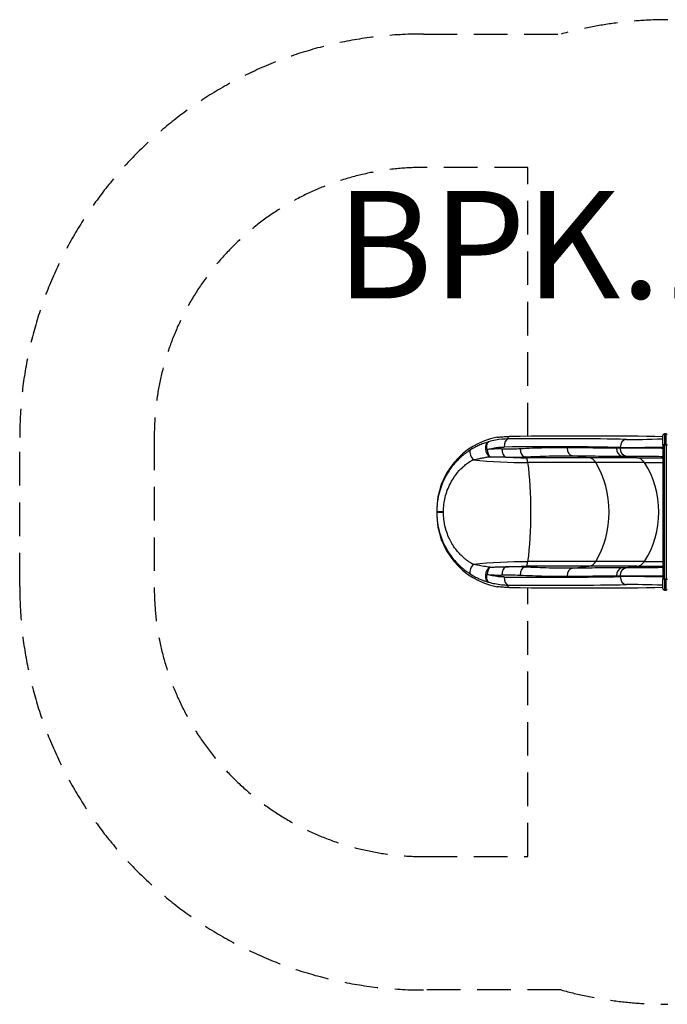
# Model space of a CAD drawing. Units: millimetres. Extents: x -2708 to 2421, y -1830 to 1830.
# Drawn here: x -2708 to -302, y -1830 to 1830 of the extents above; entities that cross this region are included whole.
import ezdxf

# ---------------------------------------------------------------- set-up
doc = ezdxf.new("R2010")
doc.units = ezdxf.units.MM
doc.header["$LTSCALE"] = 50
doc.linetypes.add('DASHED', pattern=[0.75, 0.5, -0.25])
doc.layers.add('SW_hulplaag', color=6, linetype='Continuous', plot=False)
doc.layers.add('SW_Toestellen', color=2, linetype='Continuous')
doc.styles.add('SPW_2D_CAD', font='arial.ttf', dxfattribs={"height": 400})

msp = doc.modelspace()

# ---------------------------------------------------------------- linework, layer by layer
at = {"layer": 'SW_Toestellen', "color": 254, "linetype": 'DASHED', "ltscale": 5}
for p, q in [((-1208, 1777), (-695.6, 1777)), ((-2708, -276.5), (-2708, 277)), ((-695.6, -1776.5), (-1208, -1776.5))]:
    msp.add_line(p, q, dxfattribs=at)
at = {"layer": 'SW_Toestellen'}
for p, q in [((-892.4, 271.8), (-892.4, 280.9)), ((-318.5, 250.2), (-318.5, 284.2)), ((-312.5, 290.2), (-312.5, 250.2)), ((-305.5, 290.2), (-312.5, 290.2)), ((-305.5, 250.2), (-305.5, 290.2)), ((-476.6, 240.2), (-476.6, 237.7)), ((-318.5, 250.2), (-318.5, -249.8)), ((-312.5, 250.2), (-318.5, 250.2)), ((-312.5, -249.8), (-312.5, 250.2)), ((-312.5, 250.2), (-305.5, 250.2)), ((-305.5, 250.2), (-300.5, 250.2)), ((-305.5, 250.2), (-305.5, -249.8)), ((-825.1, 202), (-831.2, 205.1)), ((-593, 202), (-825.1, 202)), ((-567.2, 183.8), (-819.2, 183.8)), ((-593, 202), (-654.8, 209.1)), ((-414.5, 202), (-593, 202)), ((-386.6, 183.8), (-567.2, 183.8)), ((-414.5, 202), (-468.8, 207.8)), ((-414.5, 202), (-318.5, 202)), ((-386.6, 183.8), (-318.5, 183.8)), ((-1158, 7.5), (-1158, 2.3)), ((-1158, -1.9), (-1158, -7)), ((-831.2, -204.6), (-825.1, -201.5)), ((-593, -201.5), (-825.1, -201.5)), ((-567.2, -183.4), (-819.2, -183.4)), ((-654.8, -208.7), (-593, -201.5)), ((-414.5, -201.5), (-593, -201.5)), ((-386.6, -183.4), (-567.2, -183.4)), ((-468.8, -207.4), (-414.5, -201.5)), ((-414.5, -201.5), (-318.5, -201.5)), ((-386.6, -183.4), (-318.5, -183.4)), ((-476.6, -237.2), (-476.6, -239.7)), ((-318.5, -283.8), (-318.5, -249.8)), ((-312.5, -249.8), (-318.5, -249.8)), ((-312.5, -249.8), (-312.5, -289.8)), ((-305.5, -249.8), (-312.5, -249.8)), ((-305.5, -249.8), (-300.5, -249.8)), ((-305.5, -289.8), (-305.5, -249.8)), ((-892.4, -280.5), (-892.4, -271.3)), ((-312.5, -289.8), (-305.5, -289.8))]:
    msp.add_line(p, q, dxfattribs=at)
at = {"layer": 'SW_Toestellen', "color": 254, "linetype": 'DASHED', "ltscale": 5}
msp.add_lwpolyline([(-819.2, 281.6), (-819.2, 1281), (-1208, 1281, 0.414214), (-2208, 281), (-2208, -280.5, 0.414214), (-1208, -1280.5), (-819.2, -1280.5), (-819.2, -281.2)], format="xyb", dxfattribs=at)
for centre, start, end in [((-299.5, 330.2), 90, 105.3114), ((-1208, 277), 90, 180), ((-1208, -276.5), 180, 270), ((-299.5, -329.8), 254.6886, 270)]:
    msp.add_arc(centre, 1500, start, end, dxfattribs=at)
at = {"layer": 'SW_Toestellen'}
for centre, start, end in [((-312.5, 284.2), 90, 180), ((-305.5, 284.2), 48.1897, 90), ((-312.5, -283.8), 180, 270), ((-305.5, -283.8), 270, 311.8103)]:
    msp.add_arc(centre, 6, start, end, dxfattribs=at)
for centre, major_axis, ratio, start_param, end_param in [((-883, 7.5), (0, 275.2), 0.999215, 0.187784, 1.570796), ((-955.8, 232.7), (-7.8, 28.9), 0.703172, 0.053224, 2.533755), ((-891.4, 241.8), (-0.2, 30), 0.558923, 0.047758, 1.566571), ((-811.9, 288.7), (150, 5.2), 0.039594, 4.144457, 4.172001), ((-1887.3, 179.2), (-1780, -61.1), 0.039594, 3.774457, 4.11793), ((-1915.5, 177.7), (2000, 68.7), 0.039594, 0.644636, 1.030408), ((-452.5, 240.2), (0.6, 30), 0.805478, 0.066848, 1.586589), ((-335.9, 277.6), (-146, -5), 0.039594, 0.632864, 1.688622), ((-1016.1, 206.3), (-15.9, 25.3), 0.415058, 0.036571, 1.787243), ((-955.1, 232.8), (2.5, -29.8), 0.521885, 4.669297, 5.792666), ((-899.1, 234.3), (-1.1, -29.9), 0.554386, 4.732295, 6.204433), ((-1886.3, 149.2), (1750, 61.1), 0.040271, 0.632817, 0.97629), ((-830.8, 234.9), (1.4, -29.9), 0.592571, 4.683655, 6.176382), ((-652.8, 238.9), (-0.3, -29.9), 0.69301, 4.719467, 6.203307), ((-466.7, 237.6), (-0.1, -29.9), 0.797607, 4.715352, 6.19891), ((-334.9, 247.6), (176, 5), 0.032857, 3.774881, 4.804387), ((-452.6, 237.7), (0.4, -29.9), 0.805503, 4.700798, 6.184744), ((-825.9, 152.1), (0, 50), 0.17122, 5.397849, 6.195919), ((-857.7, 0.2), (0, 290), 0.17122, 4.026929, 5.397849), ((-596.3, 152.1), (0, 50), 0.75124, 5.397849, 6.195919), ((-735.9, 0.2), (0, 290), 0.75124, 4.026929, 5.397849), ((-418.1, 152.1), (0, 50), 0.812794, 5.397849, 6.195919), ((-569.1, 0.2), (0, 290), 0.812794, 4.026929, 5.397849), ((-1128.1, 2.3), (-29.9, 0), 0.00208, 0, 1.396914), ((-1128.1, -1.9), (-29.9, 0), 0.00208, 4.886271, 6.283185), ((-883, -7), (0, -275.2), 0.999215, 4.712389, 6.095402), ((-1016.1, -205.9), (-15.9, -25.3), 0.415058, 4.495942, 6.246614), ((-955.8, -232.2), (-7.8, -28.9), 0.703172, 3.74943, 6.229962), ((-955.1, -232.3), (-2.5, -29.8), 0.521885, 3.632112, 4.755481), ((-899.1, -233.9), (-1.1, 29.9), 0.554386, 0.078752, 1.550891), ((-830.8, -234.4), (1.4, 29.9), 0.592571, 0.106804, 1.599531), ((-825.9, -151.7), (0, -50), 0.17122, 0.087266, 0.885336), ((-652.8, -238.5), (-0.3, 29.9), 0.69301, 0.079878, 1.563719), ((-596.3, -151.7), (0, -50), 0.75124, 0.087266, 0.885336), ((-466.7, -237.1), (-0.1, 29.9), 0.797607, 0.084275, 1.567834), ((-452.6, -237.2), (0.4, 29.9), 0.805503, 0.098441, 1.582388), ((-418.1, -151.7), (0, -50), 0.812794, 0.087266, 0.885336), ((-891.4, -241.4), (-0.2, -30), 0.558923, 4.716615, 6.235428), ((-1886.3, -148.8), (-1750, 61.1), 0.040271, 2.165302, 2.508776), ((-334.9, -247.2), (-176, 5), 0.032857, 4.620391, 5.649897), ((-452.5, -239.7), (0.6, -30), 0.805478, 4.696596, 6.216337), ((-1887.3, -178.7), (1780, -61.1), 0.039594, 5.306848, 5.650321), ((-811.9, -288.3), (-150, 5.2), 0.039594, 5.252777, 5.280321), ((-1915.5, -177.3), (2000, -68.7), 0.039594, 5.252777, 5.638549), ((-335.9, -277.2), (146, -5), 0.039594, 1.452971, 2.508729)]:
    msp.add_ellipse(centre, major_axis=major_axis, ratio=ratio, start_param=start_param, end_param=end_param, dxfattribs=at)
for points, knots in [([(-964.6, 261.2), (-969.9, 259.7), (-975.3, 258.1), (-986.4, 254.2), (-992, 252.1), (-1002.9, 247.3), (-1008.3, 244.8), (-1017.4, 240.1), (-1021.2, 238.1), (-1027.4, 234.5), (-1029.8, 233), (-1032.3, 231.4)], [0, 0, 0, 0, 2.046694, 2.046694, 4.093389, 4.093389, 6.020767, 6.020767, 7.328095, 7.328095, 8.186778, 8.186778, 8.186778, 8.186778]), ([(-970.8, 232.8), (-971.4, 235.7), (-971.8, 238.4), (-972.2, 243.8), (-972.1, 246.5), (-971.6, 249.8), (-971.5, 250.5), (-971, 253.1), (-970.4, 254.8), (-968.7, 258), (-967.6, 259.5), (-965.7, 260.7), (-965.2, 261), (-964.6, 261.2)], [-0.05712683, -0.05712683, -0.05712683, -0.05712683, -0.04565812, -0.04565812, -0.03256457, -0.03256457, -0.02860636, -0.02860636, -0.0182036, -0.0182036, -0.00467399, -0.00467399, 0, 0, 0, 0]), ([(-892.4, 271.8), (-908, 271.6), (-923.9, 270.1), (-948.1, 265.6), (-956.4, 263.6), (-964.6, 261.2)], [-40.196579, -40.196579, -40.196579, -40.196579, -35.166306, -35.166306, -32.516487, -32.516487, -32.516487, -32.516487]), ([(-934.4, 277.8), (-929.4, 278.5), (-923.8, 279.2), (-911.3, 280.3), (-903.7, 280.7), (-894.4, 280.9), (-893.4, 280.9), (-892.4, 280.9)], [8.842451, 8.842451, 8.842451, 8.842451, 11.329831, 11.329831, 14.186747, 14.186747, 14.524319, 14.524319, 14.524319, 14.524319]), ([(-1032.3, 231.4), (-1033, 231), (-1033.7, 230.5), (-1035.2, 229.6), (-1036, 229), (-1038.8, 227.2), (-1040.9, 225.8), (-1048.8, 220.3), (-1054.7, 215.8), (-1066.1, 206.4), (-1071.6, 201.4), (-1087.4, 185.9), (-1097.2, 174.7), (-1114.9, 150.4), (-1123, 137.1), (-1134.6, 113.7), (-1138.7, 103.8), (-1145.9, 83.7), (-1148.9, 73.3), (-1153.5, 53), (-1155.2, 42.9), (-1157.5, 22.7), (-1158, 12.5), (-1158, 2.3)], [0, 0, 0, 0, 0.242346, 0.242346, 0.521798, 0.521798, 1.226361, 1.226361, 3.324592, 3.324592, 5.422824, 5.422824, 9.497018, 9.497018, 13.71551, 13.71551, 16.592124, 16.592124, 19.468738, 19.468738, 22.187863, 22.187863, 24.906988, 24.906988, 24.906988, 24.906988]), ([(-970.8, 232.8), (-963.7, 234.8), (-956.7, 236.5), (-935.8, 240.4), (-921.9, 241.7), (-908.2, 241.8)], [32.597725, 32.597725, 32.597725, 32.597725, 35.166306, 35.166306, 40.196579, 40.196579, 40.196579, 40.196579]), ([(-915.7, 234.3), (-916.3, 234.3), (-916.9, 234.3), (-918, 234.4), (-918.6, 234.4), (-920.4, 234.4), (-921.6, 234.5), (-925.1, 234.5), (-927.4, 234.6), (-934.2, 234.6), (-938.6, 234.5), (-943.1, 234.4), (-947.7, 234.2), (-952.3, 234), (-961.5, 233.5), (-966.1, 233.1), (-970.8, 232.8)], [0, 0, 0, 0, 0.214082, 0.214082, 0.428165, 0.428165, 0.856329, 0.856329, 1.712659, 1.712659, 3.325471, 3.325471, 3.325471, 4.988206, 4.988206, 6.650941, 6.650941, 6.650941, 6.650941]), ([(-848.5, 234.9), (-852.4, 234.7), (-856.4, 234.5), (-864.6, 234.2), (-869, 234.1), (-876.6, 234), (-879.9, 233.9), (-885.9, 233.9), (-888.6, 233.9), (-893.3, 233.9), (-895.4, 233.9), (-899.2, 234), (-900.9, 234), (-903.7, 234), (-904.8, 234), (-906.8, 234.1), (-907.6, 234.1), (-909.2, 234.1), (-909.8, 234.1), (-911, 234.2), (-911.5, 234.2), (-912.4, 234.2), (-912.8, 234.2), (-913.5, 234.2), (-913.8, 234.2), (-914.4, 234.2), (-914.6, 234.3), (-915, 234.3), (-915.1, 234.3), (-915.4, 234.3), (-915.6, 234.3), (-915.7, 234.3)], [0, 0, 0, 0, 1.48298, 1.48298, 3.114888, 3.114888, 4.343784, 4.343784, 5.341925, 5.341925, 6.109726, 6.109726, 6.733593, 6.733593, 7.146989, 7.146989, 7.464987, 7.464987, 7.7096, 7.7096, 7.897764, 7.897764, 8.042506, 8.042506, 8.153846, 8.153846, 8.239492, 8.239492, 8.294027, 8.294027, 8.346549, 8.346549, 8.346549, 8.346549]), ([(-673.5, 238.9), (-701, 239.2), (-729.4, 239), (-787.8, 237.6), (-817.8, 236.4), (-848.5, 234.9)], [-23.281176, -23.281176, -23.281176, -23.281176, -11.640588, -11.640588, 0, 0, 0, 0]), ([(-490.5, 237.6), (-518.2, 237.7), (-547.4, 237.8), (-608.5, 238.3), (-640.4, 238.6), (-673.5, 238.9)], [-28.029445, -28.029445, -28.029445, -28.029445, -14.014722, -14.014722, 0, 0, 0, 0]), ([(-476.6, 237.7), (-478.9, 237.6), (-481.2, 237.6), (-485.8, 237.6), (-488.2, 237.6), (-490.5, 237.6)], [0, 0, 0, 0, 1.17932, 1.17932, 2.35864, 2.35864, 2.35864, 2.35864]), ([(-318.5, 236.7), (-320, 236.8), (-321.5, 236.8), (-336.2, 237), (-349.5, 237.2), (-373.8, 237.5), (-384.9, 237.6), (-406.4, 237.7), (-416.7, 237.8), (-436.1, 237.8), (-445.3, 237.8), (-462.2, 237.8), (-469.9, 237.7), (-476.6, 237.7)], [-14.962927, -14.962927, -14.962927, -14.962927, -14.590316, -14.590316, -11.303126, -11.303126, -8.478149, -8.478149, -5.653166, -5.653166, -2.826586, -2.826586, 0, 0, 0, 0]), ([(-1133.3, 2.3), (-1133.3, 11), (-1132.8, 19.9), (-1130.7, 37.4), (-1129.1, 46.1), (-1124.9, 63.6), (-1122.2, 72.5), (-1115.7, 89.9), (-1112, 98.3), (-1101.6, 118.3), (-1094.5, 129.5), (-1079, 149.9), (-1070.5, 159.1), (-1056.9, 171.7), (-1052.1, 175.7), (-1042.2, 183.1), (-1037.2, 186.6), (-1030.4, 190.8), (-1028.6, 191.8), (-1026.2, 193.1), (-1025.5, 193.5), (-1024.2, 194.1), (-1023.6, 194.3), (-1023, 194.4)], [-24.906988, -24.906988, -24.906988, -24.906988, -22.187863, -22.187863, -19.468738, -19.468738, -16.592124, -16.592124, -13.71551, -13.71551, -9.497018, -9.497018, -5.422824, -5.422824, -3.324592, -3.324592, -1.226361, -1.226361, -0.521798, -0.521798, -0.242346, -0.242346, 0, 0, 0, 0]), ([(-1023, 194.4), (-1020.8, 194.8), (-1018.6, 195.3), (-1013, 196.3), (-1009.7, 197), (-1001.4, 198.6), (-996.5, 199.7), (-986.4, 201.7), (-981.2, 202.7), (-971, 204.4), (-965.9, 205.2), (-961, 205.8)], [-8.186778, -8.186778, -8.186778, -8.186778, -7.328095, -7.328095, -6.020767, -6.020767, -4.093389, -4.093389, -2.046694, -2.046694, 0, 0, 0, 0]), ([(-961, 205.8), (-960.9, 205.8), (-960.9, 205.8), (-960.9, 205.8), (-960.8, 205.8), (-960.7, 205.8), (-960.7, 205.8), (-960.6, 205.9), (-960.6, 205.9), (-960.5, 205.9), (-960.5, 205.9), (-960.4, 205.9), (-960.3, 205.9), (-960.3, 205.9)], [0, 0, 0, 0, 0.00467399, 0.00467399, 0.0182036, 0.0182036, 0.02860636, 0.02860636, 0.03256457, 0.03256457, 0.04565812, 0.04565812, 0.05712683, 0.05712683, 0.05712683, 0.05712683]), ([(-960.3, 205.9), (-955.4, 205.9), (-950.5, 205.9), (-940.7, 205.9), (-935.8, 205.8), (-930.9, 205.7), (-926.1, 205.6), (-921.4, 205.4), (-914.1, 205.1), (-911.6, 205), (-907.8, 204.9), (-906.5, 204.8), (-904.6, 204.7), (-904, 204.7), (-902.8, 204.6), (-902.1, 204.6), (-901.5, 204.6)], [-6.650941, -6.650941, -6.650941, -6.650941, -4.988206, -4.988206, -3.325471, -3.325471, -3.325471, -1.712659, -1.712659, -0.856329, -0.856329, -0.428165, -0.428165, -0.214082, -0.214082, 0, 0, 0, 0]), ([(-901.5, 204.6), (-901.4, 204.6), (-901.2, 204.5), (-900.9, 204.5), (-900.8, 204.5), (-900.4, 204.5), (-900.1, 204.5), (-899.6, 204.5), (-899.3, 204.5), (-898.6, 204.5), (-898.1, 204.5), (-897.2, 204.5), (-896.7, 204.4), (-895.4, 204.4), (-894.8, 204.4), (-893.2, 204.4), (-892.3, 204.3), (-890.2, 204.3), (-889, 204.3), (-886.1, 204.2), (-884.3, 204.2), (-880.4, 204.2), (-878.2, 204.2), (-873.2, 204.1), (-870.4, 204.1), (-864.2, 204.2), (-860.7, 204.2), (-852.7, 204.3), (-848.1, 204.4), (-839.5, 204.7), (-835.3, 204.9), (-831.2, 205.1)], [-8.346549, -8.346549, -8.346549, -8.346549, -8.294027, -8.294027, -8.239492, -8.239492, -8.153846, -8.153846, -8.042506, -8.042506, -7.897764, -7.897764, -7.7096, -7.7096, -7.464987, -7.464987, -7.146989, -7.146989, -6.733593, -6.733593, -6.109726, -6.109726, -5.341925, -5.341925, -4.343784, -4.343784, -3.114888, -3.114888, -1.48298, -1.48298, 0, 0, 0, 0]), ([(-831.2, 205.1), (-800.3, 206.6), (-770, 207.8), (-711.1, 209.2), (-682.5, 209.4), (-654.8, 209.1)], [0, 0, 0, 0, 11.640588, 11.640588, 23.281176, 23.281176, 23.281176, 23.281176]), ([(-654.8, 209.1), (-621.1, 208.8), (-588.7, 208.5), (-526.6, 208.1), (-496.9, 207.9), (-468.8, 207.8)], [0, 0, 0, 0, 14.014722, 14.014722, 28.029445, 28.029445, 28.029445, 28.029445]), ([(-468.8, 207.8), (-466.4, 207.8), (-464, 207.8), (-459.2, 207.8), (-456.8, 207.8), (-454.5, 207.9)], [-2.35864, -2.35864, -2.35864, -2.35864, -1.17932, -1.17932, 0, 0, 0, 0]), ([(-454.5, 207.9), (-448.8, 207.9), (-442.4, 208), (-428.2, 208.1), (-420.4, 208.1), (-404.2, 208), (-395.5, 208), (-377.4, 207.8), (-368.1, 207.7), (-347.7, 207.4), (-336.5, 207.2), (-323.1, 207), (-320.8, 206.9), (-318.5, 206.9)], [0, 0, 0, 0, 2.826586, 2.826586, 5.653166, 5.653166, 8.478149, 8.478149, 11.303126, 11.303126, 14.590316, 14.590316, 15.274213, 15.274213, 15.274213, 15.274213]), ([(-1158, -1.9), (-1158, -4.8), (-1158, -7.7), (-1157.6, -20.2), (-1156.8, -29.8), (-1153.6, -52.8), (-1150.7, -66.2), (-1144, -88.9), (-1140.7, -98.3), (-1135.3, -111), (-1133.8, -114.6), (-1128.5, -125.9), (-1124.4, -133.5), (-1114.7, -149.8), (-1109, -158.4), (-1098, -172.8), (-1093, -178.8), (-1083.7, -189), (-1079.6, -193.3), (-1072.2, -200.3), (-1069, -203.3), (-1063, -208.5), (-1060.1, -210.9), (-1055, -215), (-1052.8, -216.8), (-1048.8, -219.8), (-1047, -221), (-1043.9, -223.3), (-1042.6, -224.2), (-1040.1, -225.9), (-1039.1, -226.6), (-1037.3, -227.8), (-1036.5, -228.3), (-1035.1, -229.2), (-1034.3, -229.7), (-1033.2, -230.4), (-1032.8, -230.7), (-1032.3, -231)], [17.664989, 17.664989, 17.664989, 17.664989, 18.440057, 18.440057, 21.000946, 21.000946, 24.649246, 24.649246, 27.330317, 27.330317, 28.373089, 28.373089, 30.713276, 30.713276, 33.51567, 33.51567, 35.671358, 35.671358, 37.32958, 37.32958, 38.545708, 38.545708, 39.600044, 39.600044, 40.411072, 40.411072, 41.034939, 41.034939, 41.514837, 41.514837, 41.883989, 41.883989, 42.14636, 42.14636, 42.391369, 42.391369, 42.544499, 42.544499, 42.544499, 42.544499]), ([(-1023, -194), (-1023.3, -193.9), (-1023.7, -193.8), (-1024.7, -193.4), (-1025.3, -193.1), (-1026.6, -192.5), (-1027.3, -192.1), (-1028.8, -191.2), (-1029.7, -190.7), (-1031.8, -189.5), (-1033, -188.7), (-1035.7, -187), (-1037.2, -186.1), (-1040.6, -183.7), (-1042.6, -182.4), (-1047, -179.2), (-1049.4, -177.3), (-1054.6, -173.1), (-1057.4, -170.7), (-1063.7, -165), (-1067.3, -161.5), (-1075.3, -153.2), (-1079.7, -148.2), (-1089.3, -136.1), (-1094.4, -128.9), (-1102.9, -115.1), (-1106.5, -108.6), (-1111.3, -99), (-1112.7, -96), (-1117.5, -85.1), (-1120.5, -77), (-1126.6, -57.4), (-1129.2, -45.8), (-1132.1, -26), (-1132.9, -17.7), (-1133.3, -6.9), (-1133.3, -4.3), (-1133.3, -1.8)], [-42.544499, -42.544499, -42.544499, -42.544499, -42.391369, -42.391369, -42.14636, -42.14636, -41.883989, -41.883989, -41.514837, -41.514837, -41.034939, -41.034939, -40.411072, -40.411072, -39.600044, -39.600044, -38.545708, -38.545708, -37.32958, -37.32958, -35.671358, -35.671358, -33.51567, -33.51567, -30.713276, -30.713276, -28.373089, -28.373089, -27.330317, -27.330317, -24.649246, -24.649246, -21.000946, -21.000946, -18.440057, -18.440057, -17.664989, -17.664989, -17.664989, -17.664989]), ([(-961, -205.4), (-964.6, -204.9), (-968.3, -204.4), (-975.8, -203.2), (-979.6, -202.5), (-991, -200.4), (-998.7, -198.8), (-1011.9, -196.1), (-1017.4, -195), (-1023, -194)], [-8.186778, -8.186778, -8.186778, -8.186778, -6.681585, -6.681585, -5.176392, -5.176392, -2.166011, -2.166011, 0, 0, 0, 0]), ([(-960.3, -205.4), (-960.3, -205.4), (-960.4, -205.4), (-960.5, -205.4), (-960.5, -205.4), (-960.6, -205.4), (-960.6, -205.4), (-960.7, -205.4), (-960.7, -205.4), (-960.8, -205.4), (-960.8, -205.4), (-960.9, -205.4), (-960.9, -205.4), (-961, -205.4)], [0, 0, 0, 0, 0.01807304, 0.01807304, 0.03151121, 0.03151121, 0.04494416, 0.04494416, 0.05647325, 0.05647325, 0.07737194, 0.07737194, 0.0900237, 0.0900237, 0.0900237, 0.0900237]), ([(-901.5, -204.1), (-902.3, -204.2), (-903.2, -204.2), (-904.8, -204.3), (-905.6, -204.3), (-908.1, -204.4), (-909.8, -204.5), (-913.6, -204.7), (-915.8, -204.8), (-920.8, -205), (-923.6, -205.1), (-930, -205.2), (-933.7, -205.3), (-942.1, -205.5), (-946.8, -205.5), (-954.5, -205.5), (-957.4, -205.5), (-960.3, -205.4)], [-6.650434, -6.650434, -6.650434, -6.650434, -6.368343, -6.368343, -6.086252, -6.086252, -5.522075, -5.522075, -4.788643, -4.788643, -3.83518, -3.83518, -2.595679, -2.595679, -0.984327, -0.984327, 0, 0, 0, 0]), ([(-831.2, -204.6), (-844.2, -204), (-857.2, -203.7), (-875.6, -203.7), (-880.8, -203.7), (-888.7, -203.9), (-891.4, -203.9), (-895.6, -204), (-897.2, -204), (-899.2, -204.1), (-899.6, -204.1), (-900.3, -204.1), (-900.6, -204.1), (-901, -204.1), (-901.3, -204.1), (-901.5, -204.1)], [-8.346328, -8.346328, -8.346328, -8.346328, -3.672047, -3.672047, -1.836023, -1.836023, -0.88018, -0.88018, -0.334418, -0.334418, -0.167209, -0.167209, -0.083604, -0.083604, 0, 0, 0, 0]), ([(-654.8, -208.7), (-682.5, -209), (-711.1, -208.8), (-770, -207.3), (-800.3, -206.2), (-831.2, -204.6)], [0, 0, 0, 0, 11.640588, 11.640588, 23.281176, 23.281176, 23.281176, 23.281176]), ([(-468.8, -207.4), (-496.9, -207.5), (-526.6, -207.6), (-588.7, -208.1), (-621.1, -208.4), (-654.8, -208.7)], [0, 0, 0, 0, 14.014722, 14.014722, 28.029445, 28.029445, 28.029445, 28.029445]), ([(-454.5, -207.4), (-456.8, -207.4), (-459.2, -207.4), (-464, -207.4), (-466.4, -207.4), (-468.8, -207.4)], [-2.35864, -2.35864, -2.35864, -2.35864, -1.17932, -1.17932, 0, 0, 0, 0]), ([(-318.5, -206.5), (-319.3, -206.5), (-320.1, -206.5), (-330.6, -206.7), (-340.2, -206.9), (-359.2, -207.2), (-368.7, -207.3), (-387.2, -207.5), (-396.1, -207.5), (-414.3, -207.6), (-423.6, -207.6), (-440.3, -207.6), (-447.9, -207.5), (-454.5, -207.4)], [2.590945, 2.590945, 2.590945, 2.590945, 2.830279, 2.830279, 5.660553, 5.660553, 8.488461, 8.488461, 11.316363, 11.316363, 14.595479, 14.595479, 17.87454, 17.87454, 17.87454, 17.87454]), ([(-1032.3, -231), (-1026.1, -234.9), (-1019.9, -238.4), (-1005.3, -245.9), (-996.9, -249.7), (-984.6, -254.4), (-980.5, -255.9), (-972.5, -258.5), (-968.5, -259.7), (-964.6, -260.8)], [0, 0, 0, 0, 2.166011, 2.166011, 5.176392, 5.176392, 6.681585, 6.681585, 8.186778, 8.186778, 8.186778, 8.186778]), ([(-964.6, -260.8), (-965.6, -260.4), (-966.4, -259.9), (-968.4, -258), (-969.5, -256.4), (-970.7, -253.3), (-971.1, -252.1), (-971.7, -249.3), (-971.9, -247.6), (-972.1, -244.2), (-972.1, -242.4), (-971.8, -237.9), (-971.4, -235.2), (-970.8, -232.3)], [-0.0900237, -0.0900237, -0.0900237, -0.0900237, -0.07737194, -0.07737194, -0.05647325, -0.05647325, -0.04494416, -0.04494416, -0.03151121, -0.03151121, -0.01807304, -0.01807304, 0, 0, 0, 0]), ([(-908.2, -241.4), (-922.7, -241.3), (-937.4, -239.8), (-958.3, -235.6), (-964.5, -234.1), (-970.8, -232.3)], [0, 0, 0, 0, 5.324451, 5.324451, 7.598854, 7.598854, 7.598854, 7.598854]), ([(-970.8, -232.3), (-968, -232.6), (-965.3, -232.8), (-958.1, -233.3), (-953.6, -233.5), (-945.7, -233.9), (-942.3, -234), (-936.2, -234.1), (-933.6, -234.1), (-929, -234.1), (-927, -234.1), (-923.4, -234.1), (-921.9, -234), (-919.6, -234), (-918.8, -234), (-917.2, -233.9), (-916.5, -233.9), (-915.7, -233.9)], [0, 0, 0, 0, 0.984327, 0.984327, 2.595679, 2.595679, 3.83518, 3.83518, 4.788643, 4.788643, 5.522075, 5.522075, 6.086252, 6.086252, 6.368343, 6.368343, 6.650434, 6.650434, 6.650434, 6.650434]), ([(-915.7, -233.9), (-915.5, -233.9), (-915.3, -233.8), (-914.8, -233.8), (-914.6, -233.8), (-913.9, -233.8), (-913.4, -233.8), (-911.5, -233.7), (-910, -233.7), (-905.9, -233.6), (-903.3, -233.6), (-895.8, -233.5), (-890.8, -233.5), (-873.3, -233.5), (-860.9, -233.8), (-848.5, -234.4)], [0, 0, 0, 0, 0.083604, 0.083604, 0.167209, 0.167209, 0.334418, 0.334418, 0.88018, 0.88018, 1.836023, 1.836023, 3.672047, 3.672047, 8.346328, 8.346328, 8.346328, 8.346328]), ([(-848.5, -234.4), (-817.8, -235.9), (-787.8, -237.1), (-729.4, -238.6), (-701, -238.8), (-673.5, -238.5)], [-23.281176, -23.281176, -23.281176, -23.281176, -11.640588, -11.640588, 0, 0, 0, 0]), ([(-673.5, -238.5), (-640.4, -238.2), (-608.5, -237.9), (-547.4, -237.4), (-518.2, -237.3), (-490.5, -237.1)], [-28.029445, -28.029445, -28.029445, -28.029445, -14.014722, -14.014722, 0, 0, 0, 0]), ([(-490.5, -237.1), (-488.2, -237.1), (-485.8, -237.1), (-481.2, -237.2), (-478.9, -237.2), (-476.6, -237.2)], [0, 0, 0, 0, 1.17932, 1.17932, 2.35864, 2.35864, 2.35864, 2.35864]), ([(-476.6, -237.2), (-468.8, -237.3), (-459.8, -237.4), (-439.8, -237.4), (-428.8, -237.4), (-407.1, -237.3), (-396.5, -237.3), (-374.5, -237.1), (-363.2, -236.9), (-340.9, -236.7), (-329.7, -236.5), (-318.5, -236.3)], [-17.87454, -17.87454, -17.87454, -17.87454, -14.595479, -14.595479, -11.316363, -11.316363, -8.488461, -8.488461, -5.660553, -5.660553, -2.899786, -2.899786, -2.899786, -2.899786]), ([(-964.6, -260.8), (-957.3, -262.9), (-949.9, -264.7), (-925.8, -269.5), (-909, -271.2), (-892.4, -271.3)], [-7.680092, -7.680092, -7.680092, -7.680092, -5.324451, -5.324451, 0, 0, 0, 0]), ([(-892.4, -280.5), (-893.1, -280.5), (-893.8, -280.5), (-902.7, -280.4), (-910.3, -279.9), (-923.2, -278.8), (-929.1, -278.1), (-934.4, -277.4)], [33.06027, 33.06027, 33.06027, 33.06027, 33.295158, 33.295158, 36.115734, 36.115734, 38.742268, 38.742268, 38.742268, 38.742268])]:
    msp.add_open_spline(points, degree=3, knots=knots, dxfattribs=at)
for points in [[(-1023, 194.4), (-955.4, 187.3), (-887.6, 183.8), (-819.2, 183.8)], [(-901.5, 204.6), (-876.1, 202.8), (-850.7, 202), (-825.1, 202)], [(-1158, 2.3), (-1158, 0.9), (-1158, -0.5), (-1158, -1.9)], [(-1133.3, -1.8), (-1133.3, -0.5), (-1133.3, 0.9), (-1133.3, 2.3)], [(-1023, -194), (-955.4, -186.9), (-887.6, -183.4), (-819.2, -183.4)], [(-901.5, -204.1), (-876.1, -202.4), (-850.7, -201.5), (-825.1, -201.5)]]:
    msp.add_open_spline(points, degree=3, dxfattribs=at)

# ---------------------------------------------------------------- texts
at = {"layer": 'SW_hulplaag', "color": 254, "insert": (62.2, 942.2), "char_height": 400, "attachment_point": 5, "style": 'SPW_2D_CAD'}
msp.add_mtext('BPK.160.2xP', dxfattribs=at)

doc.saveas('drawing.dxf')
